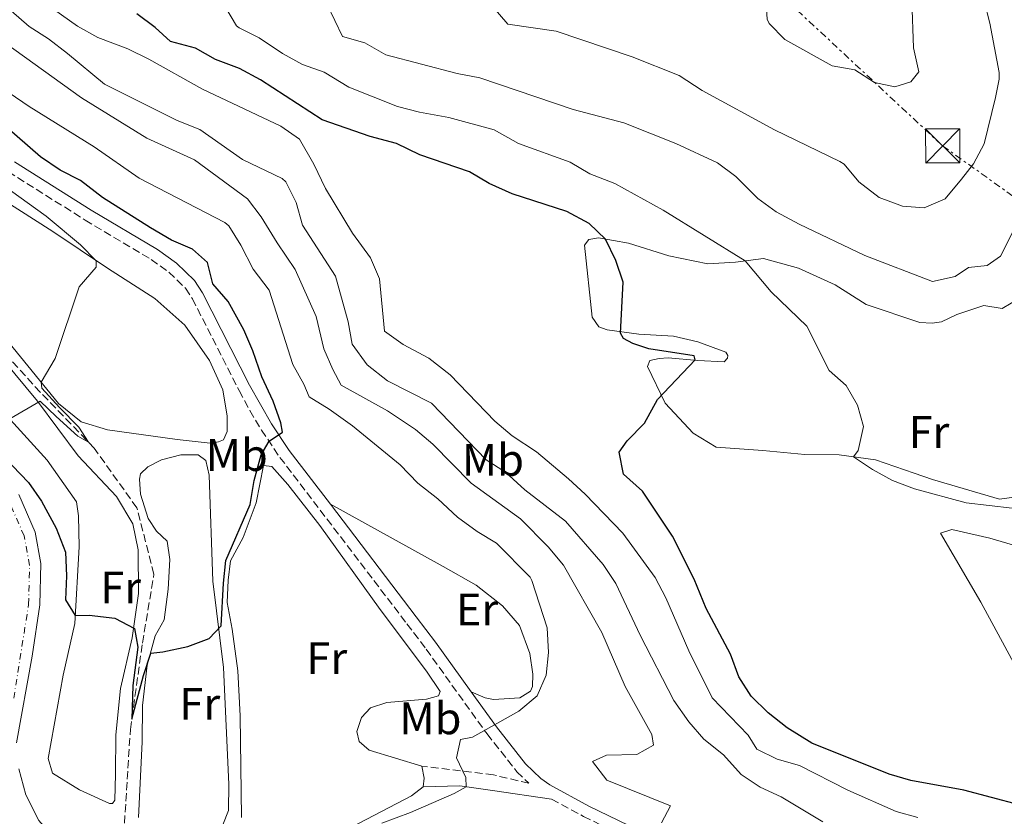
# Model space of a CAD drawing. Units: metres. Extents: x 631765 to 635233, y 4706547 to 4708926.
# Drawn here: x 634880 to 635097, y 4708316 to 4708491 of the extents above; entities that cross this region are included whole.
import ezdxf
from ezdxf.enums import TextEntityAlignment as Align

# ---------------------------------------------------------------- set-up
doc = ezdxf.new("R2010")
doc.units = ezdxf.units.M
doc.header["$MEASUREMENT"] = 0
for name, pattern in [('DGN Style 3', [2.435890702152634, 1.739921930109024, -0.6959687720436097]), ('DGN Style 4', [2.7856150101045474, 1.391937544087219, -0.6959687720436097, 0.001739921930109024, -0.6959687720436097]), ('DGN Style 7', [3.4798438602180486, 1.565929737098122, -0.6959687720436097, 0.5219765790327072, -0.6959687720436097])]:
    doc.linetypes.add(name, pattern=pattern)
for name, color, linetype, lineweight in [('Barranco lineal', 142, 'DGN Style 3', 13), ('Camino', 7, 'DGN Style 3', 0), ('Carretera', 9, 'Continuous', 0), ('Curva de nivel directora', 30, 'Continuous', 30), ('Curva de nivel intermedia', 30, 'Continuous', 0), ('Eje de carretera', 7, 'DGN Style 4', 0), ('Etiqueta de uso rústico', 92, 'Continuous', 0), ('Línea blanca (vial)', 7, 'Continuous', 13), ('Línea de cambio de uso (parcela vista)', 92, 'Continuous', 0), ('Línea de pavimento', 1, 'Continuous', 0), ('Línea eléctrica', 6, 'DGN Style 7', 0), ('Margen derecho', 7, 'Continuous', 0), ('Torre eléctrica', 7, 'Continuous', 0)]:
    doc.layers.add(name, color=color, linetype=linetype, lineweight=lineweight)
doc.styles.add('Style-Arial', font='arial.ttf')

# ---------------------------------------------------------------- blocks, each defined once
blk = doc.blocks.new('5TME')
at = {"layer": 'Línea de pavimento', "color": 7, "linetype": 'Continuous', "lineweight": 0}
for p, q in [((-0.375, 0.375), (0.375, -0.375)), ((0.3723, 0.3776), (-0.3716, -0.3784))]:
    blk.add_line(p, q, dxfattribs=at)
at = {"layer": 'Línea de pavimento', "color": 7, "linetype": 'Continuous', "lineweight": 0, "flags": 128}
blk.add_lwpolyline([(-0.375, -0.375), (0.375, -0.375), (0.375, 0.375), (-0.375, 0.375), (-0.3716, -0.3784)], dxfattribs=at)

msp = doc.modelspace()

# ---------------------------------------------------------------- linework, layer by layer
at = {"layer": 'Barranco lineal', "color": 142, "linetype": 'DGN Style 3', "lineweight": 13}
msp.add_polyline3d([(634882.2100000001, 4708235.730000001, 457.0500000000029), (634882.1200000001, 4708237.220000001, 456.8999999999942), (634877.2199999997, 4708247.869999999, 456.1600000000035), (634877.5, 4708263.859999999, 455.1100000000006), (634885.7000000002, 4708282.34, 453.7400000000052), (634896.6299999999, 4708298.84, 452.8999999999942), (634903.1699999999, 4708311.83, 451.8399999999965), (634904.6100000005, 4708334.92, 450.1600000000035), (634907.2699999996, 4708353.91, 448.7899999999936), (634909.79, 4708369.060000001, 447.6300000000047), (634906.0499999998, 4708383.640000001, 446.7899999999936), (634896.6699999999, 4708396.779999999, 445.1000000000058), (634884.7999999998, 4708409.060000001, 444.1499999999942), (634865.5700000003, 4708430.27, 442.8899999999995), (634850.4600000001, 4708442.630000001, 441.5200000000041), (634815.3799999999, 4708472.42, 439.7299999999959), (634805.3700000001, 4708482.51, 438.6699999999983), (634796.5499999998, 4708497.880000001, 437.7200000000012), (634789.8700000001, 4708519.09, 436.5599999999977), (634783.5599999997, 4708550.41, 434.8800000000047), (634781.1399999997, 4708570.880000001, 433.929999999993), (634780.1900000004, 4708585.109999999, 432.6399999999995)], dxfattribs=at)
at = {"layer": 'Camino', "color": 7, "linetype": 'DGN Style 3', "lineweight": 0}
for points in [[(634877.73, 4708457.61, 446.5599999999978), (634894.6599999992, 4708446.930000001, 447.4999999999999), (634909.199999999, 4708438.28, 447.7100000000063), (634913.1000000017, 4708435.480000002, 447.729999999996), (634916.7299999995, 4708431.980000001, 448), (634918.2499999994, 4708429.619999999, 448.1600000000035), (634928.5599999981, 4708409.42, 448.949999999997), (634930.9200000007, 4708405.03, 449.3500000000058), (634933.4599999997, 4708400.74, 449.8600000000006), (634937.4999999988, 4708394.75, 450.1999999999972), (634965.4499999997, 4708358.130000001, 451.7599999999948), (634969.6799999987, 4708352.59, 452.3200000000071), (634983.0699999996, 4708333.92, 455.0599999999976), (634989.6499999977, 4708325.590000002, 456.270000000004), (634992.2699999996, 4708323.07, 456.5599999999978), (634984.5000000001, 4708324.890000002, 455.6300000000048), (634968.7199999975, 4708326.83, 454.0299999999988)], [(634997.2800000008, 4708319.59, 457.1199999999955), (635004.2800000014, 4708315.760000001, 458.020000000004), (635017.4600000001, 4708309.350000001, 460.1199999999953), (635028.0500000004, 4708305.170000001, 461.8000000000029), (635038.8399999996, 4708301.230000001, 463.9100000000035), (635043.5799999982, 4708299.890000002, 464.7400000000052), (635051.4499999983, 4708298.250000001, 465.9600000000065), (635061.1900000013, 4708297.380000001, 467.3300000000018), (635066.1900000015, 4708297.310000002, 467.8300000000018), (635071.1600000003, 4708297.760000002, 468.1199999999953), (635100.0799999969, 4708303.369999999, 469.5500000000029), (635107.6899999998, 4708304.300000002, 470.3399999999965), (635114.0699999991, 4708304.17, 471.6000000000058), (635118.9599999996, 4708303.550000001, 472.3099999999978), (635120.0500000004, 4708303.250000001, 472.5000000000001), (635122.9499999996, 4708301.279999999, 473.179999999993), (635123.629999999, 4708300.37, 473.4199999999983)]]:
    msp.add_polyline3d(points, dxfattribs=at)
at = {"layer": 'Carretera', "color": 9, "linetype": 'Continuous', "lineweight": 0}
msp.add_polyline3d([(634880.0799999975, 4708386.540000002, 451.1600000000035), (634883.6499999993, 4708378.27, 451.6900000000023), (634884.9500000001, 4708371.41, 452.1100000000006), (634884.6900000009, 4708362.33, 452.75), (634883.0500000002, 4708351.040000001, 453.3800000000047), (634879.579999999, 4708331.970000001, 454.75)], dxfattribs=at)
at = {"layer": 'Curva de nivel directora', "color": 30, "linetype": 'Continuous', "lineweight": 30, "flags": 128}
for points, elevation in [([(634957.3499999995, 4708465.34), (634946.8399999995, 4708468.949999999), (634933.2599999986, 4708477.760000001), (634928.6299999995, 4708480.260000002), (634923.35, 4708482.26), (634918.9600000001, 4708484.780000002), (634913.4699999985, 4708486.210000002), (634910.0499999984, 4708489.289999999), (634906.0599999987, 4708492.300000003)], 475), ([(634873.4200000005, 4708398.34), (634882.2299999995, 4708389.210000002), (634885.039999999, 4708385.09), (634888.3200000003, 4708379.2), (634890.3699999999, 4708373.9), (634890.5599999999, 4708368.720000002), (634890.3200000008, 4708363.439999999), (634892.5, 4708359.950000001), (634895.5399999999, 4708360), (634901.2100000005, 4708359.350000001), (634905.4999999999, 4708357.130000002), (634906.2799999999, 4708352.970000003), (634905.1299999988, 4708344.53), (634904.9199999988, 4708337.130000002), (634907.5099999993, 4708346.800000001), (634909.1399999987, 4708351.710000002), (634911.7599999984, 4708351.950000001), (634917.2799999993, 4708353.12), (634921.9599999997, 4708354.880000001), (634924.6199999996, 4708357.690000001), (634925.0699999989, 4708367.070000002), (634925.6299999999, 4708372.060000001), (634930.9999999988, 4708384.37), (634931.8599999994, 4708389.630000002), (634933.3899999983, 4708395.270000001), (634935.1200000005, 4708398.270000001), (634938.0599999997, 4708400.28), (634937.6900000009, 4708402.360000002), (634936.0599999992, 4708407.090000001), (634933.5400000003, 4708412.480000002), (634931.5599999998, 4708418.180000001), (634929.5700000006, 4708422.760000002), (634926.1299999984, 4708429.02), (634922.7599999999, 4708432.940000001), (634921.6, 4708437.580000001), (634918.2499999994, 4708440.560000001), (634913.6600000005, 4708442.540000001), (634909.0400000004, 4708445.220000001), (634898.5099999983, 4708451.91), (634893.6600000003, 4708455.609999999), (634889.1999999987, 4708457.880000001), (634884.8400000001, 4708460.86), (634874.48, 4708469.800000001)], 450), ([(635106.2100000002, 4708316.670000001), (635087.9399999998, 4708321.550000003), (635076.3100000002, 4708323.650000001), (635071.509999999, 4708325.07), (635054.4799999992, 4708331.890000001), (635049.0700000002, 4708335.220000001), (635044.8999999993, 4708338.590000002), (635041.2000000001, 4708342.240000002), (635038.4899999987, 4708346.440000001), (635036.6499999991, 4708351.49), (635031.2699999991, 4708361.530000002), (635028.6499999994, 4708367.939999999), (635023.8499999982, 4708377.390000002), (635017.2999999991, 4708387.28), (635013.0599999991, 4708391.02), (635012.109999999, 4708395.900000001), (635013.8899999983, 4708398.36), (635017.7399999995, 4708402.260000001), (635020.5899999995, 4708407.439999999), (635028.8799999997, 4708416.17), (635028.6299999993, 4708417.039999999), (635018.6899999996, 4708418.630000001), (635015.1299999988, 4708419.789999999), (635013.0799999991, 4708420.900000002), (635012.4600000001, 4708422.070000002), (635012.9800000008, 4708433.310000001), (635011.4099999995, 4708438.060000001), (635009.1099999994, 4708442.740000002), (635005.5099999986, 4708446.210000001), (635000.589999999, 4708448.83), (634988.6100000006, 4708452.690000001), (634983.5199999989, 4708455.010000001), (634979.1899999992, 4708457.529999999), (634968.3099999984, 4708461.300000001), (634963.1699999998, 4708463.75), (634957.3499999995, 4708465.34)], 475)]:
    msp.add_lwpolyline(points, dxfattribs=dict(at, elevation=elevation))
at = {"layer": 'Curva de nivel intermedia', "color": 30, "linetype": 'Continuous', "lineweight": 0, "flags": 128}
for points, elevation in [([(634937.7200000001, 4708467.57), (634920.4900000012, 4708475.699999999), (634908.6500000014, 4708482.32), (634904.0700000017, 4708484.600000001), (634897.4900000012, 4708487.07), (634892.9699999995, 4708489.58), (634884.1800000007, 4708495.91), (634883.5999999996, 4708496.960000001), (634880.2200000001, 4708508.38)], 470), ([(635072.7500000017, 4708476.259999998), (635068.2900000003, 4708477.230000001), (635063.99, 4708480), (635058.9500000017, 4708480.890000001), (635048.6100000017, 4708486.63), (635045.1100000015, 4708490.199999999), (635044.66, 4708491.119999998), (635044.5000000013, 4708494.42), (635045.8300000012, 4708499.210000002), (635046.3000000007, 4708500.079999999), (635049.7699999996, 4708503.689999999), (635054.8400000012, 4708505.550000001), (635059.780000001, 4708506.33), (635066.490000001, 4708506.750000001), (635071.2100000017, 4708505.099999999), (635075.480000001, 4708499.41), (635076.5300000014, 4708495.210000001), (635076.86, 4708484.83), (635078.0600000003, 4708479.52), (635076.3100000002, 4708477.329999999), (635072.7500000017, 4708476.259999998)], 495), ([(635091.1500000019, 4708499.96), (635093.6799999997, 4708490.239999999), (635095.7300000016, 4708479.42), (635095.7300000016, 4708477.91), (635094.9100000013, 4708473.890000002), (635092.4500000004, 4708463.730000001), (635090.1100000001, 4708459.310000001), (635087.4500000003, 4708455.960000001), (635083.8400000005, 4708451.619999997), (635079.2400000005, 4708449.600000001), (635074.4300000004, 4708450.02), (635069.3400000009, 4708451.92), (635064.8300000003, 4708455.33), (635061.5900000016, 4708459.199999999), (635060.6799999997, 4708459.84), (635046.3200000008, 4708466.779999999), (635030.4100000008, 4708475.439999998), (635025.3600000015, 4708478.730000001), (635015.0100000004, 4708482.84), (634998.2599999999, 4708488.449999999), (634987.6400000006, 4708490.029999999), (634981.2200000011, 4708497.609999998)], 490), ([(635056.9500000012, 4708314.569999999), (635047.7600000004, 4708320.09), (635043.1400000001, 4708322.17), (635038.9900000016, 4708324.960000001), (635035.0599999999, 4708329.319999999), (635030.7599999994, 4708332.76), (635027.4900000016, 4708336.550000001), (635024.1400000011, 4708341.289999999), (635016.7699999994, 4708355.599999999), (635011.3899999993, 4708366.980000001), (635008.630000001, 4708371.16), (635000.3200000008, 4708380.689999999), (634991.3600000021, 4708387.570000002), (634987.1100000008, 4708391.480000001), (634982.9100000008, 4708394.189999999), (634970.8800000012, 4708406.659999999), (634961.1600000004, 4708411.560000001), (634956.7100000001, 4708415.130000001), (634953.400000002, 4708419.659999999), (634952.5100000004, 4708424.569999999), (634949.7100000017, 4708434.609999998), (634942.4600000008, 4708445.789999999), (634941.0999999996, 4708450.829999999), (634938.8399999999, 4708455.34), (634937.9800000016, 4708456.109999998), (634929.270000001, 4708460.259999999), (634919.9300000002, 4708466.88), (634914.9000000011, 4708468.819999999), (634898.9199999995, 4708476.859999999), (634890.7900000003, 4708483.599999999), (634886.6200000015, 4708486.779999999), (634882.320000001, 4708489.54), (634878.3600000005, 4708492.98)], 465.0000000000001), ([(635098.5800000015, 4708383.579999999), (635088.4600000007, 4708384.759999999), (635077.0600000012, 4708387.850000001), (635072.24, 4708389.689999999), (635067.8299999998, 4708392.039999999), (635063.7000000015, 4708394.849999999), (635064.7200000007, 4708396.289999999), (635065.8499999995, 4708401.529999999), (635064.5900000011, 4708406.199999999), (635062.1000000011, 4708410.529999998), (635058.3000000013, 4708413.850000001), (635053.3800000016, 4708423.59), (635045.5400000006, 4708431.119999999), (635039.860000001, 4708437.970000001), (635021.8400000011, 4708449.09), (635011.1500000001, 4708454.970000001), (635005.6500000015, 4708457.140000001), (635001.3500000011, 4708459.699999998), (634990.0000000009, 4708463.769999998), (634984.6200000008, 4708466.789999999), (634974.6600000008, 4708469.499999999), (634968.2000000011, 4708470.639999999), (634963.3700000009, 4708471.940000001), (634952.7000000002, 4708476.150000001), (634947.2500000009, 4708479.439999999), (634942.500000001, 4708481.149999999), (634938.1100000012, 4708483.539999999), (634932.9600000014, 4708487.000000001), (634928.510000001, 4708489.24), (634927.9299999999, 4708489.679999999), (634925.6100000021, 4708493.619999999)], 480), ([(635105.4700000003, 4708457.720000001), (635096.0300000012, 4708438.980000001), (635093.1000000008, 4708436.939999999), (635088.9500000001, 4708436.51), (635086.0199999998, 4708434.500000001), (635081.0700000012, 4708433.41), (635066.1500000014, 4708439.109999999), (635051.7000000009, 4708446.019999999), (635046.7000000007, 4708448.739999998), (635042.6399999994, 4708451.66), (635037.7700000012, 4708456.52), (635033.7700000004, 4708459.51), (635024.5700000002, 4708463.769999998), (635013.1700000007, 4708468.33), (635001.9900000005, 4708471.220000001), (634981.4600000002, 4708478.220000001), (634976.4900000015, 4708479.159999999), (634960.8200000006, 4708483.300000002), (634956.1600000003, 4708485.92), (634951.300000001, 4708487.329999999), (634947.8900000001, 4708494.359999998)], 485.0000000000001), ([(634961.1400000004, 4708404.999999999), (634951.0000000015, 4708410.630000001), (634949.1200000016, 4708414.050000001), (634947.1700000004, 4708418.650000001), (634945.4900000017, 4708425.720000001), (634940.9000000006, 4708436.039999999), (634936.8700000006, 4708441.91), (634933.4000000017, 4708447.65), (634930.3600000017, 4708451.630000001), (634918.7000000009, 4708460.16), (634908.2300000013, 4708464.98), (634893.8500000001, 4708473.819999999), (634877.1399999999, 4708485.859999998)], 460.0000000000001), ([(634959.9400000023, 4708314.269999998), (634966.2300000021, 4708316.609999998), (634975.8700000001, 4708320.84), (634978.4900000019, 4708322.279999999), (634978.3900000014, 4708324.310000001), (634976.3700000008, 4708328.66), (634977.2400000002, 4708332.720000001), (634979.870000001, 4708333.23), (634990.0900000003, 4708338.929999999), (634994.0900000012, 4708342.3), (634996.0400000003, 4708346.850000001), (634996.6200000015, 4708351.819999999), (634996.3200000019, 4708357.239999999), (634992.9400000002, 4708367.630000001), (634992.5199999999, 4708368.38), (634985.1799999997, 4708375.880000001), (634980.8900000004, 4708378.449999999), (634976.5899999999, 4708381.609999999), (634972.2699999993, 4708385.65), (634967.8200000012, 4708389.09), (634963.9900000001, 4708393.069999999), (634953.4600000002, 4708401.67), (634948.3500000006, 4708405.359999998), (634943.9200000004, 4708408.060000001), (634942.8000000005, 4708410.81), (634940.3600000021, 4708415.17), (634935.1100000015, 4708431.519999999), (634931.6600000004, 4708436.119999999), (634928.9400000002, 4708441.409999999), (634926.2600000004, 4708445.679999999), (634925.3600000017, 4708446.41), (634906.5200000014, 4708456.15), (634896.6200000017, 4708463.010000001), (634882.320000001, 4708471.949999999), (634871.8800000005, 4708479.059999999)], 455), ([(635077.8500000002, 4708315.5), (635073.04, 4708316.880000001), (635062.4299999997, 4708321.529999998), (635051.7900000003, 4708326.939999999), (635046.8799999995, 4708328.329999999), (635042.4100000014, 4708330.569999999), (635040.5400000005, 4708333.630000002), (635032.560000001, 4708341.859999999), (635027.4400000002, 4708352.190000001), (635022.400000002, 4708363.88), (635020.0700000008, 4708368.310000001), (635012.9600000007, 4708378.08), (635004.6799999994, 4708386.659999999), (635000.9700000011, 4708390), (634993.9200000013, 4708395.949999998), (634988.6200000017, 4708399.509999999), (634984.7800000017, 4708402.720000001), (634974.9500000014, 4708412.869999998), (634970.2900000011, 4708416.560000001), (634964.6500000017, 4708419.579999999), (634960.53, 4708422.470000001), (634959.3800000012, 4708434.039999999), (634957.4600000011, 4708438.649999999), (634953.5000000005, 4708444.060000001), (634947.5500000003, 4708453.849999999), (634944.9800000021, 4708459.220000001), (634941.8200000017, 4708464.710000002), (634937.7200000001, 4708467.57)], 470), ([(634878.0899999999, 4708403.189999998), (634884.7700000008, 4708407.130000001), (634888.3000000002, 4708403.7), (634893.0700000002, 4708399.41), (634895.4200000014, 4708398.069999999), (634893.2900000013, 4708401.399999999), (634889.0500000013, 4708405.74), (634885.1300000006, 4708409.989999999), (634884.980000001, 4708411.279999999), (634888.07, 4708416.460000001), (634893.3499999995, 4708432.259999999), (634897.0900000011, 4708436.589999998), (634897.1000000001, 4708437.980000001), (634893.6800000002, 4708441.470000001), (634886.0700000017, 4708447.82), (634876.3900000011, 4708454.779999998)], 445), ([(635021.4200000009, 4708314.38), (635023.4500000004, 4708318.119999999), (635009.4, 4708323.759999999), (635006.2900000009, 4708327.82), (635009.3799999999, 4708329.230000001), (635016.0499999997, 4708329.4), (635019.6600000019, 4708331.42), (635019.2900000007, 4708333.77), (635013.4500000002, 4708344.329999999), (635008.3200000004, 4708356.189999999), (634999.8800000004, 4708371.010000001), (634996.5099999999, 4708375.05), (634990.4600000014, 4708381.189999999), (634979.6100000017, 4708389.039999999), (634971.1700000018, 4708397.67), (634967.3200000006, 4708400.859999999), (634961.1400000004, 4708404.999999999)], 460.0000000000001), ([(634880.0999999993, 4708326.230000001), (634881.6100000002, 4708320.52), (634884.4600000001, 4708314.9), (634888.5199999993, 4708310.249999999), (634889.9299999997, 4708305.42), (634889.4800000003, 4708299.679999999), (634888.9800000018, 4708298.179999999), (634883.1400000014, 4708284.46), (634879.4500000011, 4708274.689999999)], 455)]:
    msp.add_lwpolyline(points, dxfattribs=dict(at, elevation=elevation))
at = {"layer": 'Eje de carretera', "color": 7, "linetype": 'DGN Style 4', "lineweight": 0}
msp.add_polyline3d([(634878.9599999993, 4708341.760000001, 454.0700000000071), (634882.2299999995, 4708362.380000004, 452.6699999999984), (634882.4499999986, 4708370.980000001, 452.0200000000042), (634881.2600000015, 4708377.470000003, 451.5399999999936), (634877.8099999982, 4708385.290000001, 451.0200000000042)], dxfattribs=at)
at = {"layer": 'Línea blanca (vial)', "color": 7, "linetype": 'Continuous', "lineweight": 13}
msp.add_polyline3d([(634879.5799999986, 4708331.970000001, 454.7500000000001), (634883.0499999997, 4708351.040000001, 453.3800000000046), (634884.6900000003, 4708362.330000001, 452.7499999999999), (634884.9499999996, 4708371.41, 452.1100000000007), (634883.6499999987, 4708378.270000001, 451.6900000000024), (634880.0799999969, 4708386.540000003, 451.1600000000037)], dxfattribs=at)
at = {"layer": 'Línea de cambio de uso (parcela vista)', "color": 92, "linetype": 'Continuous', "lineweight": 0, "extrusion": (-0.181002808799093, 0.04282974903937695, 0.9825495386005039), "elevation": 87171.44167171119, "flags": 128}
msp.add_lwpolyline([(-4728015.025259621, -458041.5704886138), (-4728012.595403442, -458040.4414629511), (-4728010.654053871, -458040.1726473173)], dxfattribs=at)
at = {"layer": 'Línea de cambio de uso (parcela vista)', "color": 92, "linetype": 'Continuous', "lineweight": 0}
for points in [[(634862.5499999998, 4708460.359999999, 442.6600000000035), (634887.54, 4708444.390000001, 444.4600000000065), (634899.5599999997, 4708436.380000001, 445.1399999999995), (634910.0300000003, 4708429.66, 446.1900000000023), (634916.6200000001, 4708423.83, 446.8800000000047), (634922, 4708416.02, 447.4600000000065), (634924.9900000002, 4708409.619999999, 447.929999999993), (634925.9100000003, 4708403.83, 448.1399999999995), (634925.9199999999, 4708400.439999999, 448.1399999999995), (634925.0800000001, 4708398.630000001, 448.1399999999995), (634923.9900000002, 4708398.180000001, 448.0899999999965), (634922.2000000002, 4708397.890000001, 447.929999999993)], [(635100.5800000001, 4708386.199999999, 480.4799999999959), (635095.7699999996, 4708385.58, 480.6399999999995), (635081.0300000003, 4708389.890000001, 481.320000000007), (635077, 4708391.279999999, 481.1600000000035), (635068.5499999998, 4708394.180000001, 480.5800000000018), (635060.54, 4708395.289999999, 479.4199999999983), (635052.9900000002, 4708395.34, 477.8999999999942), (635043.7699999996, 4708396.24, 476.1600000000035), (635033.4699999997, 4708396.980000001, 475.3699999999953), (635028.4299999997, 4708400.039999999, 475.2100000000065), (635022.2800000003, 4708406.65, 475), (635018.3700000001, 4708414.75, 474.5800000000018), (635018.8899999997, 4708416.039999999, 474.5200000000041), (635020.9100000003, 4708416.51, 474.5200000000041), (635022.9000000004, 4708416.609999999, 474.5200000000041), (635029.4500000002, 4708416.07, 475.1000000000058), (635035.25, 4708415.76, 476.1100000000006), (635035.9800000006, 4708416.550000001, 476.8399999999965), (635036.04, 4708417.119999999, 477), (635035.6200000001, 4708417.859999999, 477), (635029.4199999999, 4708420.15, 477.1600000000035), (635024.0700000003, 4708421.41, 476.7899999999936), (635016.4400000004, 4708421.859999999, 475.3699999999953), (635009.4800000006, 4708422.800000001, 474.8399999999965), (635007.6399999997, 4708423.470000001, 474.7400000000052), (635006.2300000006, 4708425.609999999, 474.679999999993), (635004.5199999996, 4708441.4, 474.679999999993), (635005.4400000004, 4708442.66, 474.7899999999936), (635007.5999999996, 4708443, 474.8899999999995), (635014.1900000004, 4708441.859999999, 475.3699999999953), (635023.0700000003, 4708439.039999999, 476.6300000000047), (635031.6699999999, 4708437.289999999, 478.5299999999989)], [(635031.6699999999, 4708437.289999999, 478.5299999999989), (635037.7300000006, 4708437.689999999, 479.8999999999942), (635043.8899999997, 4708438.5, 480.320000000007), (635051.5800000001, 4708436.390000001, 480.8999999999942), (635059.6299999999, 4708432.710000001, 481.5800000000018), (635066.4800000006, 4708428.369999999, 482.1100000000006), (635078.2800000003, 4708424.380000001, 482.8000000000029), (635080.9500000002, 4708424.26, 482.8999999999942), (635083.0700000003, 4708424.529999999, 482.8500000000058), (635086.4100000003, 4708426.17, 482.4799999999959), (635092.3499999996, 4708428.15, 482.1100000000006), (635096.4100000003, 4708427.470000001, 481.2700000000041), (635100.3200000003, 4708429.800000001, 480.8500000000058)], [(634872.0099999999, 4708421.67, 444.1399999999995), (634884.1600000003, 4708407.140000001, 445.0899999999965), (634893.0999999996, 4708395.109999999, 445.7700000000041), (634901.5499999998, 4708386.100000001, 446.929999999993), (634905.1699999999, 4708380.140000001, 447.5099999999948), (634906.3399999999, 4708374.439999999, 448.1399999999995), (634906.4299999997, 4708364.789999999, 449.0399999999936), (634905.0099999999, 4708355.07, 449.9400000000023), (634902.4299999997, 4708343.869999999, 451.0399999999936), (634901.4299999997, 4708333.710000001, 451.7799999999989), (634901.3799999999, 4708325.100000001, 452.1999999999971), (634901.2100000001, 4708319.34, 452.3600000000006), (634900.7000000002, 4708318.59, 452.4100000000035), (634900.04, 4708318.58, 452.4100000000035)], [(634922.2000000002, 4708397.890000001, 447.929999999993), (634914.8899999997, 4708398.680000001, 447.1999999999971), (634899.5599999997, 4708400.83, 446.3000000000029), (634893.8099999997, 4708402.550000001, 445.8800000000047), (634888.8200000003, 4708406.57, 445.3500000000058), (634877.8600000005, 4708420.029999999, 444.3500000000058)], [(634900.04, 4708318.58, 452.4100000000035), (634893.4299999997, 4708321.630000001, 452.4100000000035), (634887.5199999996, 4708325.27, 452.7799999999989), (634886.5199999996, 4708328.49, 452.7799999999989), (634889.7999999998, 4708346.859999999, 451.4100000000035), (634892.4000000004, 4708358.17, 450.25), (634893.3600000005, 4708375.050000001, 447.8800000000047), (634893.2300000006, 4708381.91, 447.0399999999936), (634892.79, 4708384.939999999, 446.3000000000029), (634886.3399999999, 4708394.16, 445.5599999999977), (634870.1399999997, 4708411.9, 444.4600000000065)], [(634906.4199999999, 4708315.539999999, 452.4600000000065), (634907.2300000006, 4708332.15, 451.1999999999971), (634907.29, 4708340.199999999, 450.7799999999989), (634908.3200000003, 4708349.01, 450.0899999999965), (634910.0899999999, 4708355.49, 449.7799999999989), (634912.0800000001, 4708359.02, 449.3500000000058), (634912.9400000004, 4708365.74, 449.0399999999936), (634913.29, 4708372.25, 448.4100000000035), (634912.7300000006, 4708376.289999999, 448.3000000000029), (634910.3799999999, 4708378.52, 447.929999999993), (634908.5300000003, 4708381.300000001, 447.7700000000041), (634906.8399999999, 4708386.65, 447.6199999999953), (634906.6600000003, 4708389.939999999, 447.5599999999977), (634906.8799999999, 4708391.09, 447.5599999999977), (634908.4500000002, 4708392.630000001, 447.5599999999977), (634911.4900000002, 4708394.210000001, 447.5599999999977), (634915.7199999997, 4708395.289999999, 447.8800000000047), (634919.5, 4708395.27, 448.0399999999936), (634921.25, 4708394.09, 448.0399999999936), (634921.9500000002, 4708390.82, 448.25), (634922.7800000003, 4708367.480000001, 449.0899999999965), (634925.1100000005, 4708348.539999999, 450.1499999999942), (634926.2599999999, 4708322.9, 451.7299999999959), (634926.1900000004, 4708317.09, 452.0899999999965), (634924.9800000006, 4708313.9, 452.4100000000035)], [(634929.0800000001, 4708315.550000001, 452.3399999999965), (634928.7400000002, 4708337.930000001, 451.2400000000052), (634928.2599999999, 4708347.779999999, 450.7599999999948), (634926.9800000006, 4708356.939999999, 450.3399999999965), (634925.9400000004, 4708362.83, 450.4499999999971), (634926.1200000001, 4708367.710000001, 450.3399999999965), (634926.6100000005, 4708371.949999999, 450.179999999993), (634929.4000000004, 4708377.09, 450.0800000000018), (634932.25, 4708384.76, 450.0200000000041), (634933.8899999997, 4708392.960000001, 450.2400000000052), (634935.7100000001, 4708392.76, 450.3399999999965), (634939.2699999996, 4708388.800000001, 450.5), (634946.3200000003, 4708379.74, 450.5500000000029), (634959.5899999999, 4708361.289999999, 451.1300000000047), (634969.7800000003, 4708347.720000001, 452.3999999999942), (634972.7300000006, 4708343.26, 453.0800000000018), (634972.3799999999, 4708342.26, 453.1300000000047), (634969.75, 4708341.59, 453.1300000000047), (634961, 4708340.850000001, 452.8699999999953), (634957.4400000004, 4708339.619999999, 452.8699999999953), (634955.4699999997, 4708337.52, 453.0800000000018), (634954.4100000003, 4708334.480000001, 453.0800000000018), (634954.9500000002, 4708332.24, 453.1900000000023), (634957.1600000003, 4708330.34, 453.3999999999942), (634968.7199999997, 4708326.83, 454.0299999999989)], [(634948.5999999996, 4708384.439999999, 450.6999999999971), (634973.4000000004, 4708370.77, 451.8600000000006), (634980.6799999997, 4708366.609999999, 452.5), (634986.4699999997, 4708362.109999999, 453.179999999993), (634990.2100000001, 4708357.76, 453.7100000000065), (634992.4900000002, 4708351.630000001, 454.2299999999959), (634993.1100000005, 4708347.039999999, 454.6000000000058), (634993.04, 4708344.380000001, 454.7599999999948), (634992.6500000004, 4708343.300000001, 454.7599999999948), (634990.2699999996, 4708341.880000001, 454.7599999999948), (634984.4800000006, 4708341.460000001, 454.3399999999965), (634982.6299999999, 4708341.859999999, 454.1300000000047), (634979.5700000003, 4708343.199999999, 453.9199999999983)], [(635138.9900000002, 4708330.52, 474.7700000000041), (635140.4199999999, 4708327.640000001, 474.8800000000047), (635140.4299999997, 4708326.800000001, 474.9799999999959), (635140.04, 4708324.029999999, 475.0899999999965), (635138.7100000001, 4708321.039999999, 475.1399999999995), (635135.7199999997, 4708318.33, 475.3000000000029), (635132.4199999999, 4708317.430000001, 475.3500000000058), (635128.9199999999, 4708317.310000001, 475.3999999999942), (635123.9800000006, 4708318.140000001, 475.4600000000065), (635118.3300000001, 4708321.220000001, 475.6100000000006), (635112.9800000006, 4708325.180000001, 475.929999999993), (635110.2300000006, 4708327.930000001, 475.929999999993), (635106.25, 4708334.65, 476.1399999999995), (635102.2599999999, 4708343.380000001, 476.1900000000023), (635091.6900000004, 4708362.91, 476.7200000000012), (635082.7800000003, 4708378.07, 477.9799999999959), (635085.3300000001, 4708378.859999999, 478.1399999999995), (635093.6900000004, 4708376.970000001, 478.0899999999965), (635102.3700000001, 4708374.380000001, 477.6699999999983), (635116.8300000001, 4708368.02, 476.0899999999965)], [(634969.0499999998, 4708322.26, 454.2899999999936), (634966.4900000002, 4708320.300000001, 454.0299999999989), (634953.2199999997, 4708313.42, 453.2899999999936)]]:
    msp.add_polyline3d(points, dxfattribs=at)
at = {"layer": 'Línea eléctrica', "color": 6, "linetype": 'DGN Style 7', "lineweight": 0}
msp.add_polyline3d([(634603.010000001, 4708914.449999999, 451.7100000000065), (634617.399999999, 4708894.750000001, 451.6699999999983), (634716.899999998, 4708802.109999999, 456.0099999999948), (634827.3299999972, 4708700.220000001, 459.8399999999965), (634936.29, 4708599.540000001, 475.8600000000006), (635043.6999999994, 4708500.17, 494.5399999999936), (635083.2899999989, 4708463.26, 491.6499999999942), (635173.4699999995, 4708398.730000001, 462.8000000000029)], dxfattribs=at)
at = {"layer": 'Margen derecho', "color": 7, "linetype": 'Continuous', "lineweight": 0}
for points in [[(634879.1499999971, 4708459.750000002, 446.5599999999978), (634896.0000000005, 4708449.119999999, 447.4999999999999), (634910.6099999995, 4708440.430000001, 447.7100000000063), (634914.7499999991, 4708437.449999999, 447.729999999996), (634918.7199999987, 4708433.62, 448), (634920.4699999989, 4708430.900000002, 448.1600000000035), (634930.8200000002, 4708410.610000002, 448.949999999997), (634935.6299999979, 4708402.11, 449.8600000000006), (634939.5700000008, 4708396.25, 450.1999999999972), (634948.6000000008, 4708384.439999999, 450.6999999999971)], [(634948.6000000008, 4708384.439999999, 450.6999999999971), (634967.4899999981, 4708359.689999999, 451.7599999999948), (634971.7399999973, 4708354.11, 452.3200000000071), (634979.5699999994, 4708343.2, 453.9199999999983)], [(634979.5699999994, 4708343.2, 453.9199999999983), (634985.1200000015, 4708335.460000002, 455.0599999999976), (634991.5499999998, 4708327.310000001, 456.270000000004), (634994.8700000013, 4708324.120000001, 456.6699999999983), (634996.9099999998, 4708322.710000004, 456.8999999999942), (635005.4599999995, 4708318.040000001, 458.020000000004), (635018.4899999984, 4708311.7, 460.1199999999953), (635026.6000000021, 4708308.500000001, 461.4199999999984)], [(634997.2800000008, 4708319.59, 457.1199999999955), (634984.2699999999, 4708321.460000001, 455.4600000000065), (634977.1099999984, 4708322.480000001, 454.8899999999995), (634969.0500000005, 4708322.260000001, 454.2899999999936)]]:
    msp.add_polyline3d(points, dxfattribs=at)

# ---------------------------------------------------------------- block references
at = {"layer": 'Torre eléctrica', "color": 7, "linetype": 'Continuous', "lineweight": 0, "xscale": 10, "yscale": 10, "zscale": 10}
msp.add_blockref('5TME', (635083.2899999989, 4708463.26, 491.6499999999942), dxfattribs=at)

# ---------------------------------------------------------------- texts
at = {"layer": 'Etiqueta de uso rústico', "color": 92, "linetype": 'Continuous', "lineweight": 0, "style": 'Style-Arial'}
for s, p in [('Fr', (635080.2636852666, 4708400.33001, 481.4799999999959)), ('Mb', (634928.0102462441, 4708395.250010001, 448.6600000000035)), ('Mb', (634984.3702462442, 4708394.19001, 465)), ('Fr', (634902.473685268, 4708366.110009999, 449.0299999999989)), ('Er', (634980.8854566094, 4708361.300010001, 452.5)), ('Fr', (634947.8236852654, 4708350.580010002, 451.3099999999977)), ('Fr', (634919.8836852679, 4708340.540010001, 450.6600000000035)), ('Mb', (634970.6102462423, 4708337.34001, 453.3800000000047))]:
    msp.add_text(s, height=7.000000000000002, dxfattribs=at).set_placement(p, align=Align.MIDDLE_CENTER)

doc.saveas('drawing.dxf')
